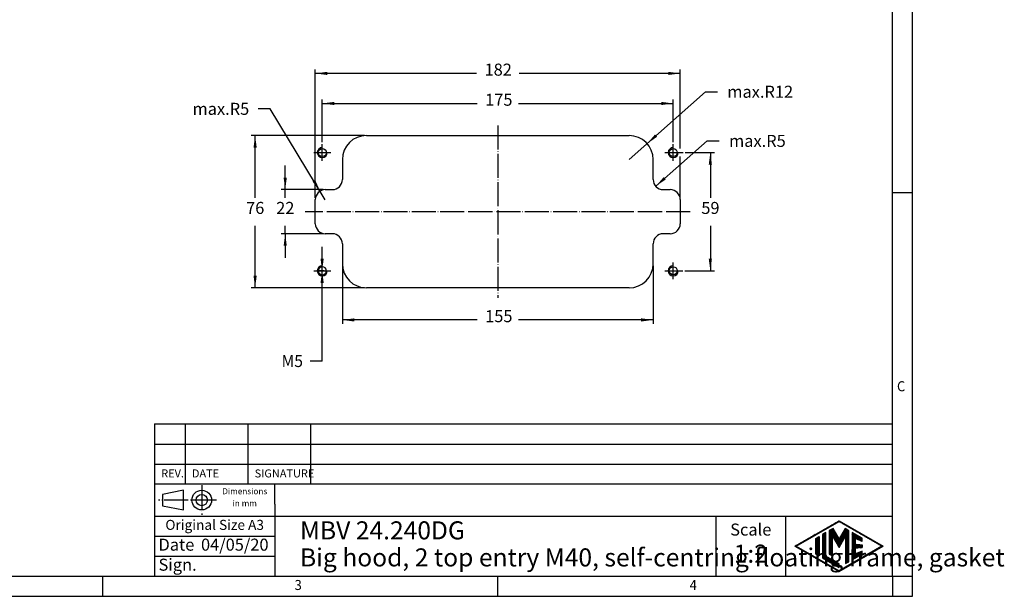
# Model space of a CAD drawing. Units: millimetres. Extents: x -840 to 46, y -3 to 591.
# Drawn here: x -445 to 46, y -3 to 285 of the extents above; entities that cross this region are included whole.
import ezdxf

# ---------------------------------------------------------------- set-up
doc = ezdxf.new("R2010")
doc.units = ezdxf.units.MM
doc.linetypes.add('DOT_CENTER', pattern=[14, 12, -1, 0, -1])
doc.layers.add('1', color=7, linetype='Continuous')
doc.styles.add('CONVERTER_11', font='simplex.shx', dxfattribs={"width": 0.95})
doc.styles.add('CONVERTER_12', font='ARIAL.TTF', dxfattribs={"width": 1.2})
doc.styles.add('CONVERTER_13', font='ARIAL.TTF', dxfattribs={"width": 1.056})
doc.styles.add('CONVERTER_14', font='ARIAL.TTF', dxfattribs={"width": 1.38})
doc.dimstyles.new('ME10_DIM_20', dxfattribs={"dimtxt": 6, "dimasz": 6, "dimexe": 2, "dimexo": 1, "dimgap": 4, "dimtad": 0, "dimtih": 1, "dimtoh": 1, "dimdsep": 46, "dimtxsty": 'CONVERTER_11', "dimsah": 1, "dimcen": 0.09, "dimclrd": 7, "dimclre": 7, "dimclrt": 7, "dimadec": 0, "dimazin": 0, "dimtfac": 1, "dimtdec": 4, "dimtix": 1, "dimtmove": 0, "dimatfit": 3, "dimfxl": 1, "dimtolj": 1, "dimtzin": 0, "dimarcsym": 0})
doc.dimstyles.new('ME10_DIM_21', dxfattribs={"dimtxt": 6, "dimasz": 6, "dimexe": 2, "dimexo": 1, "dimgap": 4, "dimtad": 0, "dimtih": 1, "dimtoh": 1, "dimdsep": 46, "dimtxsty": 'CONVERTER_11', "dimsah": 1, "dimcen": 0.09, "dimclrd": 7, "dimclre": 7, "dimclrt": 7, "dimadec": 0, "dimazin": 0, "dimtfac": 1, "dimtdec": 4, "dimtix": 1, "dimtmove": 0, "dimatfit": 3, "dimfxl": 1, "dimtolj": 1, "dimtzin": 0, "dimarcsym": 0})
doc.dimstyles.new('ME10_DIM_22', dxfattribs={"dimtxt": 6, "dimasz": 6, "dimexe": 2, "dimexo": 1, "dimgap": 4, "dimtad": 0, "dimtih": 1, "dimtoh": 1, "dimdsep": 46, "dimtxsty": 'CONVERTER_11', "dimsah": 1, "dimcen": 0.09, "dimclrd": 7, "dimclre": 7, "dimclrt": 7, "dimadec": 0, "dimazin": 0, "dimtfac": 1, "dimtdec": 4, "dimtix": 1, "dimtmove": 0, "dimatfit": 3, "dimfxl": 1, "dimtolj": 1, "dimtzin": 0, "dimarcsym": 0})
doc.dimstyles.new('ME10_DIM_23', dxfattribs={"dimtxt": 6, "dimasz": 6, "dimexe": 2, "dimexo": 1, "dimgap": 4, "dimtad": 0, "dimtih": 1, "dimtoh": 1, "dimdsep": 46, "dimtxsty": 'CONVERTER_11', "dimsah": 1, "dimcen": 0.09, "dimclrd": 7, "dimclre": 7, "dimclrt": 7, "dimadec": 0, "dimazin": 0, "dimtfac": 1, "dimtdec": 4, "dimtix": 1, "dimtmove": 0, "dimatfit": 3, "dimfxl": 1, "dimtolj": 1, "dimtzin": 0, "dimarcsym": 0})
doc.dimstyles.new('ME10_DIM_24', dxfattribs={"dimtxt": 6, "dimasz": 6, "dimexe": 2, "dimexo": 1, "dimgap": 4, "dimtad": 0, "dimtih": 1, "dimtoh": 1, "dimdsep": 46, "dimtxsty": 'CONVERTER_11', "dimsah": 1, "dimcen": 0.09, "dimclrd": 7, "dimclre": 7, "dimclrt": 7, "dimadec": 0, "dimazin": 0, "dimtfac": 1, "dimtdec": 4, "dimtix": 1, "dimtmove": 0, "dimatfit": 3, "dimfxl": 1, "dimtolj": 1, "dimtzin": 0, "dimarcsym": 0})
doc.dimstyles.new('ME10_DIM_25', dxfattribs={"dimtxt": 6, "dimasz": 6, "dimexe": 2, "dimexo": 1, "dimgap": 4, "dimtad": 0, "dimtih": 1, "dimtoh": 1, "dimdsep": 46, "dimtxsty": 'CONVERTER_11', "dimsah": 1, "dimcen": 0.09, "dimclrd": 7, "dimclre": 7, "dimclrt": 7, "dimadec": 0, "dimazin": 0, "dimtfac": 1, "dimtdec": 4, "dimtix": 1, "dimtmove": 1, "dimatfit": 3, "dimfxl": 1, "dimtolj": 1, "dimtzin": 0, "dimarcsym": 0})
doc.dimstyles.new('ME10_DIM_26', dxfattribs={"dimtxt": 6, "dimasz": 6, "dimexe": 2, "dimexo": 1, "dimgap": 4, "dimtad": 0, "dimtih": 1, "dimtoh": 1, "dimdsep": 46, "dimtxsty": 'CONVERTER_11', "dimsah": 1, "dimcen": 0.09, "dimclrd": 7, "dimclre": 7, "dimclrt": 7, "dimadec": 0, "dimazin": 0, "dimtfac": 1, "dimtdec": 4, "dimtix": 1, "dimtmove": 0, "dimatfit": 3, "dimfxl": 1, "dimtolj": 1, "dimtzin": 0, "dimarcsym": 0})
pattern_1 = [(45, (0, 0), (-0.10606602, 0.10606602), [])]

# ---------------------------------------------------------------- blocks, each defined once
blk = doc.blocks.new('*D11')
at = {"layer": '1', "color": 7, "linetype": 'Continuous'}
for p, q in [((-284.15, 161.76), (-284.15, 132.76)), ((-129.15, 161.76), (-129.15, 132.76)), ((-216.95, 134.76), (-284.15, 134.76)), ((-129.15, 134.76), (-196.35, 134.76))]:
    blk.add_line(p, q, dxfattribs=at)
at = {"layer": '1', "color": 7}
for points in [[(-278.15, 135.55), (-278.15, 133.97), (-284.15, 134.76)], [(-135.15, 133.97), (-135.15, 135.55), (-129.15, 134.76)]]:
    blk.add_solid(points, dxfattribs=at)
at = {"layer": '1', "color": 7, "insert": (-212.95, 131.76), "char_height": 6, "attachment_point": 7, "rotation": 0.0001, "line_spacing_factor": 0.60024, "style": 'CONVERTER_11'}
blk.add_mtext('155', dxfattribs=at)
blk = doc.blocks.new('*D12')
at = {"layer": '1', "color": 7, "linetype": 'Continuous'}
for p, q in [((-297.65, 195.76), (-297.65, 259.76)), ((-217.25, 257.76), (-297.65, 257.76)), ((-115.65, 257.76), (-196.05, 257.76)), ((-115.65, 220.26), (-115.65, 259.76)), ((-115.65, 195.76), (-115.65, 216.26))]:
    blk.add_line(p, q, dxfattribs=at)
at = {"layer": '1', "color": 7}
for points in [[(-291.65, 258.55), (-291.65, 256.97), (-297.65, 257.76)], [(-121.65, 256.97), (-121.65, 258.55), (-115.65, 257.76)]]:
    blk.add_solid(points, dxfattribs=at)
at = {"layer": '1', "color": 7, "insert": (-213.25, 254.76), "char_height": 6, "attachment_point": 7, "rotation": 0.0001, "line_spacing_factor": 0.60024, "style": 'CONVERTER_11'}
blk.add_mtext('182', dxfattribs=at)
blk = doc.blocks.new('*D13')
at = {"layer": '1', "color": 7, "linetype": 'Continuous'}
for p, q in [((-273.15, 226.76), (-329.65, 226.76)), ((-327.65, 195.76), (-327.65, 226.76)), ((-327.65, 150.76), (-327.65, 181.76)), ((-273.15, 150.76), (-329.65, 150.76))]:
    blk.add_line(p, q, dxfattribs=at)
at = {"layer": '1', "color": 7}
for points in [[(-326.86, 220.76), (-328.44, 220.76), (-327.65, 226.76)], [(-328.44, 156.76), (-326.86, 156.76), (-327.65, 150.76)]]:
    blk.add_solid(points, dxfattribs=at)
at = {"layer": '1', "color": 7, "insert": (-332.15, 185.76), "char_height": 6, "attachment_point": 7, "rotation": 0.0001, "line_spacing_factor": 0.60024, "style": 'CONVERTER_11'}
blk.add_mtext('76', dxfattribs=at)
blk = doc.blocks.new('*D14')
at = {"layer": '1', "color": 7, "linetype": 'Continuous'}
for p, q in [((-312.65, 199.76), (-312.65, 211.76)), ((-293.65, 199.76), (-314.65, 199.76)), ((-312.65, 195.76), (-312.65, 199.76)), ((-312.65, 177.76), (-312.65, 181.76)), ((-293.65, 177.76), (-314.65, 177.76)), ((-312.65, 177.76), (-312.65, 165.76))]:
    blk.add_line(p, q, dxfattribs=at)
at = {"layer": '1', "color": 7}
for points in [[(-313.44, 205.76), (-311.86, 205.76), (-312.65, 199.76)], [(-311.86, 171.76), (-313.44, 171.76), (-312.65, 177.76)]]:
    blk.add_solid(points, dxfattribs=at)
at = {"layer": '1', "color": 7, "insert": (-317.15, 185.76), "char_height": 6, "attachment_point": 7, "rotation": 0.0001, "line_spacing_factor": 0.60024, "style": 'CONVERTER_11'}
blk.add_mtext('22', dxfattribs=at)
blk = doc.blocks.new('*D15')
at = {"layer": '1', "color": 7, "linetype": 'Continuous'}
for p, q in [((-294.15, 223.46), (-294.15, 244.76)), ((-294.15, 242.76), (-216.95, 242.76)), ((-196.35, 242.76), (-119.15, 242.76)), ((-119.15, 223.46), (-119.15, 244.76))]:
    blk.add_line(p, q, dxfattribs=at)
at = {"layer": '1', "color": 7}
for points in [[(-288.15, 243.55), (-288.15, 241.97), (-294.15, 242.76)], [(-125.15, 241.97), (-125.15, 243.55), (-119.15, 242.76)]]:
    blk.add_solid(points, dxfattribs=at)
at = {"layer": '1', "color": 7, "insert": (-212.95, 239.76), "char_height": 6, "attachment_point": 7, "rotation": 0.0001, "line_spacing_factor": 0.60024, "style": 'CONVERTER_11'}
blk.add_mtext('175', dxfattribs=at)
blk = doc.blocks.new('*D16')
at = {"layer": '1', "color": 7, "linetype": 'Continuous'}
for p, q in [((-294.24, 114.26), (-294.24, 171.26)), ((-293.15, 159.26), (-296.24, 159.26)), ((-295.15, 159.26), (-292.24, 159.26)), ((-294.24, 114.26), (-300.24, 114.26))]:
    blk.add_line(p, q, dxfattribs=at)
at = {"layer": '1', "color": 7}
for points in [[(-295.03, 165.26), (-293.45, 165.26), (-294.24, 159.26)], [(-293.45, 153.26), (-295.03, 153.26), (-294.24, 159.26)]]:
    blk.add_solid(points, dxfattribs=at)
at = {"layer": '1', "color": 7, "style": 'CONVERTER_11', "width": 0.95}
blk.add_text('M5', height=6, dxfattribs=at).set_placement((-314.44, 111.26))
blk = doc.blocks.new('*D17')
at = {"layer": '1', "color": 7, "linetype": 'Continuous'}
for p, q in [((-113.13, 218.26), (-98.65, 218.26)), ((-100.65, 218.26), (-100.65, 195.76)), ((-100.65, 181.76), (-100.65, 159.26)), ((-113.39, 159.26), (-98.65, 159.26))]:
    blk.add_line(p, q, dxfattribs=at)
at = {"layer": '1', "color": 7}
for points in [[(-99.86, 212.26), (-101.44, 212.26), (-100.65, 218.26)], [(-101.44, 165.26), (-99.86, 165.26), (-100.65, 159.26)]]:
    blk.add_solid(points, dxfattribs=at)
at = {"layer": '1', "color": 7, "insert": (-105.15, 185.76), "char_height": 6, "attachment_point": 7, "rotation": 0.0001, "line_spacing_factor": 0.60024, "style": 'CONVERTER_11'}
blk.add_mtext('59', dxfattribs=at)
blk = doc.blocks.new('*D25')
at = {"layer": '1', "color": 7, "linetype": 'Continuous'}
for p, q in [((-320.19, 240.08), (-326.19, 240.08)), ((-292.65, 194.76), (-320.19, 240.08))]:
    blk.add_line(p, q, dxfattribs=at)
at = {"layer": '1', "color": 7}
blk.add_solid([(-299.04, 203.75), (-297.69, 204.57), (-295.25, 199.04)], dxfattribs=at)
at = {"layer": '1', "color": 7, "insert": (-358.87, 237.08), "char_height": 6, "attachment_point": 7, "rotation": 0.0001, "line_spacing_factor": 0.60024, "style": 'CONVERTER_11'}
blk.add_mtext('\\C7;max.\\C7;R5', dxfattribs=at)
blk = doc.blocks.new('*D26')
at = {"layer": '1', "color": 7, "linetype": 'Continuous'}
for q in [(-127.9, 201.46), (-96.2, 224.09)]:
    blk.add_line((-102.2, 224.09), q, dxfattribs=at)
at = {"layer": '1', "color": 7}
blk.add_solid([(-123.92, 206.02), (-122.88, 204.83), (-127.9, 201.46)], dxfattribs=at)
at = {"layer": '1', "color": 7, "insert": (-91.33, 221.09), "char_height": 6, "attachment_point": 7, "rotation": 0.0001, "line_spacing_factor": 0.60024, "style": 'CONVERTER_11'}
blk.add_mtext('\\C7;max.\\C7;R5', dxfattribs=at)
blk = doc.blocks.new('*D27')
at = {"layer": '1', "color": 7, "linetype": 'Continuous'}
for p, q in [((-141.15, 214.76), (-103.07, 248.61)), ((-103.07, 248.61), (-97.07, 248.61))]:
    blk.add_line(p, q, dxfattribs=at)
at = {"layer": '1', "color": 7}
blk.add_solid([(-128.22, 227.31), (-127.17, 226.13), (-132.18, 222.74)], dxfattribs=at)
at = {"layer": '1', "color": 7, "insert": (-92.2, 245.61), "char_height": 6, "attachment_point": 7, "rotation": 0.0001, "line_spacing_factor": 0.60024, "style": 'CONVERTER_11'}
blk.add_mtext('\\C7;max.\\C7;R12', dxfattribs=at)

msp = doc.modelspace()

# ---------------------------------------------------------------- hatches: boundary and pattern name
at = {"layer": '1', "linetype": 'Continuous'}
h = msp.add_hatch(dxfattribs=at)
h.set_pattern_fill('_USER', color=3, scale=0.15, angle=45, pattern_type=0)
h.set_pattern_definition(pattern_1)
h.paths.add_polyline_path([(-14.501, 21.852), (-36.479, 9.163), (-58.456, 21.852), (-36.479, 34.54)])
h.paths.add_polyline_path([(-57.856, 21.852), (-36.479, 9.51), (-15.101, 21.852), (-36.479, 34.194)], flags=16)
h = msp.add_hatch(dxfattribs=at)
h.set_pattern_fill('_USER', color=3, scale=0.15, angle=45, pattern_type=0)
h.set_pattern_definition(pattern_1)
h.paths.add_polyline_path([(-39.482, 30.695), (-41.359, 29.612), (-41.37, 17.905), (-39.754, 16.972), (-39.754, 26.832), (-36.479, 21.159), (-33.221, 26.8), (-33.221, 13.201), (-31.604, 14.089), (-31.604, 29.602), (-33.475, 30.695), (-36.479, 25.493)])
h = msp.add_hatch(dxfattribs=at)
h.set_pattern_fill('_USER', color=3, scale=0.15, angle=45, pattern_type=0)
h.set_pattern_definition(pattern_1)
h.paths.add_polyline_path([(-46.395, 17), (-48.013, 17.934), (-48.013, 25.77), (-46.395, 26.704)])
h = msp.add_hatch(dxfattribs=at)
h.set_pattern_fill('_USER', color=3, scale=0.15, angle=45, pattern_type=0)
h.set_pattern_definition(pattern_1)
h.paths.add_polyline_path([(-43.032, 28.645), (-44.65, 27.711), (-44.65, 15.992), (-36.479, 11.275), (-36.479, 13.142), (-43.032, 16.926)])
h = msp.add_hatch(dxfattribs=at)
h.set_pattern_fill('_USER', color=3, scale=0.15, angle=45, pattern_type=0)
h.set_pattern_definition(pattern_1)
h.paths.add_polyline_path([(-25.011, 25.808), (-29.925, 28.645), (-29.925, 15.058), (-25.011, 17.896), (-25.011, 19.393), (-28.307, 18.074), (-28.307, 20.842), (-25.011, 21.16), (-25.011, 22.544), (-28.307, 22.862), (-28.307, 25.629), (-25.011, 24.311)])

# ---------------------------------------------------------------- linework, layer by layer
at = {"layer": '1', "color": 7, "linetype": 'Continuous'}
for p, q in [((-9.831, 6.852), (-9.831, 580.852)), ((0.169, 6.852), (0.169, 580.852)), ((-272.149, 226.764), (-141.149, 226.764)), ((-284.149, 214.764), (-284.149, 204.764)), ((-129.149, 204.764), (-129.149, 214.764)), ((-292.649, 199.764), (-289.149, 199.764)), ((-124.149, 199.764), (-120.649, 199.764)), ((0.169, 198.185), (-9.831, 198.185)), ((-297.649, 182.764), (-297.649, 194.764)), ((-115.649, 194.764), (-115.649, 182.764)), ((-289.149, 177.764), (-292.649, 177.764)), ((-120.649, 177.764), (-124.149, 177.764)), ((-284.149, 172.764), (-284.149, 162.764)), ((-129.149, 162.764), (-129.149, 172.764)), ((-141.149, 150.764), (-272.149, 150.764)), ((-377.831, 82.852), (-377.831, 6.852)), ((-377.831, 82.852), (-9.831, 82.852)), ((-362.522, 82.852), (-362.522, 52.852)), ((-331.248, 82.852), (-331.248, 52.852)), ((-299.973, 82.852), (-299.973, 52.852)), ((-377.831, 72.852), (-9.831, 72.852)), ((-377.831, 62.852), (-9.831, 62.852)), ((-9.831, 52.852), (-377.831, 52.852)), ((-363.381, 49.752), (-373.881, 47.652)), ((-363.381, 39.952), (-363.381, 49.752)), ((-317.831, 42.852), (-317.831, 52.852)), ((-373.881, 47.652), (-373.881, 42.052)), ((-373.881, 42.052), (-363.381, 39.952)), ((-317.831, 42.852), (-317.831, 36.852)), ((-377.831, 36.852), (-9.831, 36.852)), ((-317.831, 36.852), (-317.831, 6.852)), ((-97.831, 36.852), (-97.831, 6.852)), ((-63.126, 36.852), (-63.126, 6.852)), ((-58.456, 21.852), (-36.479, 34.54)), ((-36.479, 34.54), (-14.501, 21.852)), ((-57.856, 21.852), (-36.479, 34.194)), ((-41.359, 29.612), (-41.37, 17.905)), ((-39.482, 30.695), (-41.359, 29.612)), ((-36.479, 25.493), (-39.482, 30.695)), ((-15.101, 21.852), (-36.479, 34.194)), ((-33.475, 30.695), (-36.479, 25.493)), ((-31.604, 29.602), (-33.475, 30.695)), ((-31.604, 14.089), (-31.604, 29.602)), ((-377.831, 26.852), (-317.831, 26.852)), ((-48.013, 25.77), (-46.395, 26.704)), ((-48.013, 17.934), (-48.013, 25.77)), ((-46.395, 26.704), (-46.395, 17)), ((-43.032, 28.645), (-44.65, 27.711)), ((-44.65, 27.711), (-44.65, 15.992)), ((-43.032, 16.926), (-43.032, 28.645)), ((-39.754, 26.832), (-36.479, 21.159)), ((-39.754, 16.972), (-39.754, 26.832)), ((-36.479, 21.159), (-33.221, 26.8)), ((-33.221, 26.8), (-33.221, 13.201)), ((-29.925, 28.645), (-29.925, 15.058)), ((-25.011, 25.808), (-29.925, 28.645)), ((-28.307, 25.629), (-25.011, 24.311)), ((-28.307, 22.862), (-28.307, 25.629)), ((-25.011, 24.311), (-25.011, 25.808)), ((-58.456, 21.852), (-36.479, 9.163)), ((-57.856, 21.852), (-36.479, 9.51)), ((-15.101, 21.852), (-36.479, 9.51)), ((-36.479, 9.163), (-14.501, 21.852)), ((-28.307, 22.862), (-25.011, 22.544)), ((-25.011, 21.16), (-28.307, 20.842)), ((-28.307, 18.074), (-28.307, 20.842)), ((-25.011, 22.544), (-25.011, 21.16)), ((-377.831, 16.852), (-317.831, 16.852)), ((-46.395, 17), (-48.013, 17.934)), ((-44.65, 15.992), (-36.479, 11.275)), ((-36.479, 13.142), (-43.032, 16.926)), ((-41.37, 17.905), (-39.754, 16.972)), ((-29.925, 15.058), (-25.011, 17.896)), ((-25.011, 19.393), (-28.307, 18.074)), ((-25.011, 17.896), (-25.011, 19.393)), ((-36.479, 11.275), (-36.479, 13.142)), ((-33.221, 13.201), (-31.604, 14.089)), ((-797.831, 6.852), (-9.831, 6.852)), ((-403.671, -3.148), (-403.671, 6.852)), ((-206.671, -3.148), (-206.671, 6.852)), ((-9.831, 6.852), (0.169, 6.852)), ((-9.831, 6.852), (-9.831, -3.148)), ((0.169, -3.148), (0.169, 6.852)), ((-797.831, -3.148), (-9.831, -3.148)), ((-9.831, -3.148), (0.169, -3.148))]:
    msp.add_line(p, q, dxfattribs=at)
at = {"layer": '1', "color": 7, "linetype": 'DOT_CENTER'}
for p, q in [((-206.649, 231.764), (-206.649, 145.764)), ((-294.149, 214.064), (-294.149, 222.464)), ((-119.149, 214.064), (-119.149, 222.464)), ((-298.349, 218.264), (-289.949, 218.264)), ((-123.313, 218.264), (-114.132, 218.264)), ((-110.649, 188.764), (-302.649, 188.764)), ((-294.149, 155.064), (-294.149, 163.464)), ((-119.149, 155.064), (-119.149, 163.464)), ((-298.349, 159.264), (-289.949, 159.264)), ((-123.349, 159.264), (-114.391, 159.264)), ((-354.281, 52.242), (-354.281, 37.462)), ((-346.891, 44.852), (-375.832, 44.852))]:
    msp.add_line(p, q, dxfattribs=at)
at = {"layer": '1', "color": 7, "linetype": 'Continuous'}
for centre, radius in [((-294.149, 218.264), 2), ((-119.149, 218.264), 2), ((-119.149, 159.264), 2), ((-354.281, 44.852), 4.9), ((-354.281, 44.852), 2.8)]:
    msp.add_circle(centre, radius, dxfattribs=at)
for centre, radius, start, end in [((-272.149, 214.764), 12, 90, 180), ((-141.149, 214.764), 12, 0, 90), ((-294.149, 218.264), 2.5, 90, 270), ((-294.149, 218.264), 2.5, 270, 0), ((-119.149, 218.264), 2.5, 90, 270), ((-119.149, 218.264), 2.5, 270, 0), ((-289.149, 204.764), 5, 270, 0), ((-124.149, 204.764), 5, 180, 270), ((-292.649, 194.764), 5, 90, 180), ((-120.649, 194.764), 5, 0, 90), ((-292.649, 182.764), 5, 180, 270), ((-120.649, 182.764), 5, 270, 0), ((-289.149, 172.764), 5, 0, 90), ((-124.149, 172.764), 5, 90, 180), ((-272.149, 162.764), 12, 180, 270), ((-141.149, 162.764), 12, 270, 0), ((-294.149, 159.264), 2.5, 90, 0), ((-294.149, 159.264), 2, 0, 180), ((-294.149, 159.264), 2, 180, 0), ((-119.149, 159.264), 2.5, 90, 0)]:
    msp.add_arc(centre, radius, start, end, dxfattribs=at)

# ---------------------------------------------------------------- block references
at = {"layer": '1'}
for name in ['*D27', '*D25', '*D26']:
    msp.add_blockref(name, (0, 0), dxfattribs=at)

# ---------------------------------------------------------------- texts
at = {"layer": '1', "color": 7, "style": 'CONVERTER_11', "width": 0.95}
for s, p in [('C', (-7.577, 99.174)), ('3', (-307.968, 0)), ('4', (-110.968, 0))]:
    msp.add_text(s, height=5, dxfattribs=at).set_placement(p)
at = {"layer": '1', "color": 7}
for s, insert, char_height, attachment_point, line_spacing_factor, style in [('REV.', (-374.479, 57.652), 4, 4, 0.90036, 'CONVERTER_12'), ('DATE', (-359.169, 57.652), 4, 4, 0.90036, 'CONVERTER_12'), ('SIGNATURE', (-327.895, 57.652), 4, 4, 0.90036, 'CONVERTER_12'), ('Dimensions', (-332.831, 46.852), 3, 8, 0.90036, 'CONVERTER_11'), ('in mm', (-332.831, 40.852), 3, 8, 0.60024, 'CONVERTER_11'), ('Original Size A3', (-347.831, 31.852), 5, 5, 0.60024, 'CONVERTER_14'), ('MBV 24.240DG\\PBig hood, 2 top entry M40, self-centring floating frame, gasket', (-305.279, 21.852), 9, 4, 0.90036, 'CONVERTER_13'), ('Scale', (-80.479, 29.373), 6, 5, 1.320528, 'CONVERTER_12'), ('Date', (-375.831, 21.852), 6, 4, 1.320528, 'CONVERTER_12'), ('04/05/20', (-354.631, 21.852), 6, 4, 1.320528, 'CONVERTER_12'), ('1:2', (-80.479, 16.973), 9, 5, 1.320528, 'CONVERTER_12'), ('Sign.', (-375.831, 11.852), 6, 4, 1.320528, 'CONVERTER_12')]:
    msp.add_mtext(s, dxfattribs=dict(at, insert=insert, char_height=char_height, attachment_point=attachment_point, line_spacing_factor=line_spacing_factor, style=style))

# ---------------------------------------------------------------- dimensions: what is measured, and where the dimension line sits
at = {"layer": '1'}
for p1, p2, distance, dimstyle, picture, middle in [((-297.649, 194.764), (-115.649, 194.764), 63, 'ME10_DIM_21', '*D12', (-206.649, 257.764)), ((-119.149, 222.464), (-294.149, 222.464), -20.3, 'ME10_DIM_24', '*D15', (-206.649, 242.764)), ((-272.149, 226.764), (-272.149, 150.764), -55.5, 'ME10_DIM_22', '*D13', (-327.649, 188.764)), ((-292.649, 199.764), (-292.649, 177.764), -20, 'ME10_DIM_23', '*D14', (-312.649, 188.764)), ((-284.149, 162.764), (-129.149, 162.764), -28, 'ME10_DIM_20', '*D11', (-206.649, 134.764))]:
    dim = msp.add_aligned_dim(p1=p1, p2=p2, distance=distance, dimstyle=dimstyle, dxfattribs=at)
    dim.commit()
    dim.dimension.update_dxf_attribs({"geometry": picture, "text_midpoint": middle, "text_rotation": 0.00014})
dim = msp.add_linear_dim(base=(-100.649, 218.264), p1=(-114.391, 159.264), p2=(-114.132, 218.264), angle=90, dimstyle='ME10_DIM_26', dxfattribs=at)
dim.commit()
dim.dimension.update_dxf_attribs({"geometry": '*D17', "text_midpoint": (-100.649, 188.764), "text_rotation": 0.00014})
dim = msp.add_linear_dim(base=(-294.239, 159.264), p1=(-296.149, 159.264), p2=(-292.149, 159.264), angle=90, text='M5', dimstyle='ME10_DIM_25', dxfattribs=at)
dim.commit()
dim.dimension.update_dxf_attribs({"geometry": '*D16', "text_midpoint": (-309.339, 114.264), "dimtype": 160, "text_rotation": 0.00014})

doc.saveas('drawing.dxf')
